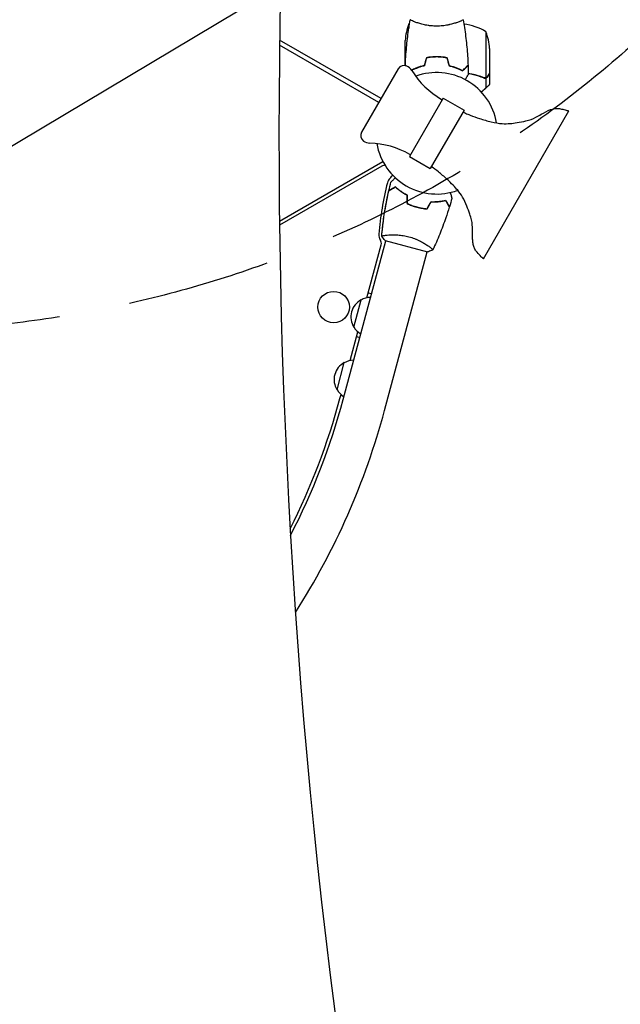
# Model space of a CAD drawing. Units: millimetres. Extents: x -3351 to 3825, y -2778 to 3901.
# Drawn here: x 1648 to 2182, y -1315 to -440 of the extents above; entities that cross this region are included whole.
import ezdxf

# ---------------------------------------------------------------- set-up
doc = ezdxf.new("R2010")
doc.units = ezdxf.units.MM
doc.header["$LTSCALE"] = 20
doc.linetypes.add('HIDDEN', pattern=[9.525, 6.35, -3.175])
for name, color, linetype in [('2d', 230, 'Continuous'), ('EN-Free_Space', 10, 'HIDDEN'), ('EN-Free_Space_Hatch', 10, 'HIDDEN')]:
    doc.layers.add(name, color=color, linetype=linetype)

msp = doc.modelspace()

# ---------------------------------------------------------------- hatches: boundary and pattern name
at = {"layer": 'EN-Free_Space_Hatch'}
h = msp.add_hatch(dxfattribs=at)
h.set_pattern_fill('ANSI31', color=256, scale=100)
h.set_pattern_definition([(30.8695, (1528.96, 2339.6), (-162.905, 272.522), [])])
edge = h.paths.add_edge_path()
edge.add_arc((-8.99, -332.95), 1000, 73.0015, 90, ccw=False)
edge.add_arc((2236.48, 1053.84), 2000, 165.86955, 192.42943, ccw=False)
edge.add_line((296.99, 1542.1), (559.22, 2583.72))
edge.add_arc((1528.96, 2339.59), 1000, -14.13045, 165.86955, ccw=False)
edge.add_line((2498.7, 2095.46), (2236.48, 1053.84))
edge.add_line((2236.48, 1053.84), (2392.63, 783.38))
edge.add_arc((1526.6, 283.38), 1000, -122.38424, 30, ccw=False)
edge.add_line((991.01, -561.1), (991.01, -749.05))
edge.add_arc((-8.99, -749.05), 1000, 270, 360, ccw=False)
edge.add_line((-8.99, -1749.05), (-1850.73, -1749.05))
edge.add_arc((-1850.73, -749.05), 1000, 180, 270, ccw=False)
edge.add_line((-2850.73, -749.05), (-2850.73, -332.95))
edge.add_arc((-1850.73, -332.95), 1000, 90, 180, ccw=False)
edge.add_line((-1850.73, 667.05), (-8.99, 667.05))

# ---------------------------------------------------------------- linework, layer by layer
at = {"layer": '2d'}
for p, q in [((1994.29, -443.75), (1994.29, -447.63)), ((2000.04, -442.19), (2000.04, -442.19)), ((2038.04, -442.19), (2038.04, -442.19)), ((2062.79, -450.75), (2062.79, -491.64)), ((1967.59, -513.61), (1879.37, -462.67)), ((1969.59, -510.14), (1879.43, -458.09)), ((1991.04, -480.5), (1991.04, -458.59)), ((2066.04, -465.59), (2066.04, -487.5)), ((1991.04, -480.7), (1991.04, -480.81)), ((1991.04, -480.7), (1991.15, -480.7)), ((2014.84, -473.34), (2014.84, -473.14)), ((2015.04, -473.12), (2015.04, -473.32)), ((2018.83, -473.16), (2018.83, -472.96)), ((2019.04, -472.96), (2019.04, -473.16)), ((2021.54, -473.02), (2021.54, -473.22)), ((1984.84, -483.73), (1952.34, -540.02)), ((2035.54, -482.41), (2035.54, -482.62)), ((2038.04, -483.58), (2038.04, -483.37)), ((2038.07, -483.6), (2038.07, -483.38)), ((2042.04, -485.25), (2042.04, -485.47)), ((2066.04, -487.7), (2066.04, -497.5)), ((2062.69, -491.88), (2060.95, -491.88)), ((2061.83, -491.8), (2061.83, -491.8)), ((2062.69, -491.88), (2062.69, -500.72)), ((2024.73, -509.64), (1994.73, -561.61)), ((2023.85, -511.16), (2023.32, -510.85)), ((2024.73, -509.64), (2043.35, -520.39)), ((2043.35, -520.39), (2013.35, -572.36)), ((2060.55, -652.6), (2136.44, -521.15)), ((1995.6, -560.09), (1995.07, -559.78)), ((1971.31, -566.25), (1879.31, -619.36)), ((1994.73, -561.61), (2013.35, -572.36)), ((1970.37, -570.25), (1879.35, -622.8)), ((1935.98, -777.56), (1973.77, -636.54)), ((1973.29, -636.41), (2010.96, -646.5)), ((1975.11, -631.53), (1975.11, -631.53)), ((1957.07, -687.28), (1969.72, -640.08)), ((1972.69, -787.4), (2010.47, -646.37)), ((1945.43, -713.32), (1951.9, -689.17)), ((1961.09, -683.87), (1958.19, -683.09)), ((1942.12, -743.05), (1948.96, -717.54)), ((1947.84, -721.73), (1950.73, -722.51)), ((1930.49, -769.09), (1936.96, -744.94)), ((1933.08, -776.79), (1934.02, -773.31))]:
    msp.add_line(p, q, dxfattribs=at)
msp.add_circle((1927.42, -695.55), 14, dxfattribs=at)
for centre, radius, start, end in [((2040.94, -461.75), 50, 158.8998, 176.37569), ((2020.3, -486.45), 50, 120.44758, 121.34969), ((2036.77, -493.45), 50, 58.65031, 82.6185), ((2016.14, -468.75), 50, 3.62431, 21.1002), ((1990.04, -486.73), 6, 65.47842, 150), ((1988.38, -490.37), 10, 31.54563, 65.47842), ((2060.82, -445.9), 75, 211.54563, 240), ((2019.04, -541), 54, 9.79089, 110.20289), ((2028.54, -470.2), 15, 301.7933, 302.74924), ((1957.54, -543.02), 6, 150, 234.52158), ((1959.86, -539.76), 10, 234.52158, 268.45437), ((1957.57, -624.73), 75, 60, 88.45437), ((2019.04, -541), 54, 189.79711, 290.19969), ((1973.6, -575.85), 6.46, 94.3388, 120), ((2269.44, -657.31), 303, 166.18484, 174.9593), ((1982.97, -586.86), 8, 130.38143, 166.18484), ((1973.6, -575.85), 6.46, 310.38143, 340.63586), ((1975.58, -631.39), 8, 174.9593, 214.6621), ((1964.89, -638.78), 5, 345, 34.6621), ((1959.8, -704.23), 17, 117.66793, 212.33207), ((1960.57, -703.92), 17, 91.01556, 120.8135), ((1960.31, -704.89), 17, 209.1865, 238.98444), ((1945.63, -759.69), 17, 91.01556, 120.8135), ((1944.85, -760), 17, 117.66793, 212.33207), ((1945.37, -760.66), 17, 209.1865, 238.98444), ((1353.55, -621.5), 599.98, 333.13748, 345), ((1353.55, -621.5), 602.98, 332.65035, 345), ((1353.55, -621.5), 640.98, 327.38943, 345)]:
    msp.add_arc(centre, radius, start, end, dxfattribs=at)
for centre, major_axis, start_param, end_param in [((7295.62, -543.48), (-0.08, -5763.58), -1.752724, -1.389877), ((-1472.36, -4185.99), (0.06, 4366.68), -0.945277, -0.635189), ((-1471.81, -4185.99), (0.06, 4366.68), -0.945277, -0.635189)]:
    msp.add_ellipse(centre, major_axis=major_axis, ratio=0.93983, start_param=start_param, end_param=end_param, dxfattribs=at)
for points, knots in [([(1991.22, -480.43), (1991.34, -477.12), (1991.52, -473.81), (1992.13, -465.34), (1992.63, -460.18), (1993.9, -450.03), (1994.65, -445.03), (1995.53, -440.06)], [0, 0, 0, 0, 10.001335, 10.001335, 25.652861, 25.652861, 40.904303, 40.904303, 40.904303, 40.904303]), ([(2019.04, -445.73), (2018.18, -445.73), (2017.32, -445.71), (2015.63, -445.62), (2014.79, -445.55), (2013.55, -445.42), (2013.14, -445.38), (2012.32, -445.27), (2011.92, -445.21), (2010.72, -445.03), (2009.94, -444.9), (2008.44, -444.6), (2007.71, -444.45), (2006.29, -444.11), (2005.6, -443.94), (2003.63, -443.4), (2002.45, -443.03), (2000.84, -442.48), (2000.33, -442.3), (1999.38, -441.94), (1998.95, -441.78), (1997.76, -441.29), (1997.11, -441), (1996.36, -440.64), (1996.16, -440.53), (1995.83, -440.34), (1995.71, -440.26), (1995.59, -440.17), (1995.57, -440.14), (1995.53, -440.09), (1995.53, -440.07), (1995.54, -440.02), (1995.54, -440), (1995.54, -440), (1995.54, -440), (1995.54, -440)], [0.16356818, 0.16356818, 0.16356818, 0.16356818, 0.1661247, 0.1661247, 0.16868122, 0.16868122, 0.16995948, 0.16995948, 0.17123774, 0.17123774, 0.17379425, 0.17379425, 0.17635077, 0.17635077, 0.17890729, 0.17890729, 0.18402032, 0.18402032, 0.18657684, 0.18657684, 0.18913336, 0.18913336, 0.19424639, 0.19424639, 0.19680291, 0.19680291, 0.19935943, 0.19935943, 0.20063769, 0.20063769, 0.20191595, 0.20191595, 0.20447247, 0.20447247, 0.20490292, 0.20490292, 0.20490292, 0.20490292]), ([(2042.54, -440), (2042.54, -440), (2042.54, -440), (2042.54, -440), (2042.54, -440.02), (2042.55, -440.07), (2042.55, -440.09), (2042.51, -440.14), (2042.48, -440.17), (2042.28, -440.34), (2041.95, -440.53), (2041.21, -440.89), (2040.92, -441.02), (2040.26, -441.31), (2039.9, -441.47), (2038.7, -441.95), (2037.76, -442.3), (2036.41, -442.76), (2036.14, -442.85), (2035.57, -443.04), (2035.28, -443.13), (2034.38, -443.4), (2033.76, -443.58), (2032.46, -443.94), (2031.79, -444.11), (2030.73, -444.36), (2030.37, -444.44), (2029.64, -444.6), (2029.26, -444.68), (2027.38, -445.05), (2025.8, -445.29), (2023.32, -445.55), (2022.47, -445.62), (2020.76, -445.71), (2019.9, -445.73), (2019.04, -445.73)], [0.12220864, 0.12220864, 0.12220864, 0.12220864, 0.12268837, 0.12268837, 0.12524335, 0.12524335, 0.12652085, 0.12652085, 0.12779834, 0.12779834, 0.13290832, 0.13290832, 0.13546331, 0.13546331, 0.1380183, 0.1380183, 0.14312827, 0.14312827, 0.14440577, 0.14440577, 0.14568326, 0.14568326, 0.14823825, 0.14823825, 0.15079324, 0.15079324, 0.15207073, 0.15207073, 0.15334823, 0.15334823, 0.15845821, 0.15845821, 0.16101319, 0.16101319, 0.16356818, 0.16356818, 0.16356818, 0.16356818]), ([(2042.55, -440.06), (2042.96, -442.39), (2043.34, -444.72), (2044.48, -452.17), (2045.13, -457.32), (2046.15, -467.63), (2046.52, -472.8), (2046.8, -478.8), (2046.83, -479.61), (2046.86, -480.43)], [0.059167, 0.059167, 0.059167, 0.059167, 7.18994, 7.18994, 22.842611, 22.842611, 38.492152, 38.492152, 40.96321, 40.96321, 40.96321, 40.96321]), ([(1991.39, -480.88), (1991.37, -480.86), (1991.35, -480.84), (1991.31, -480.81), (1991.3, -480.79), (1991.27, -480.77), (1991.26, -480.76), (1991.24, -480.74), (1991.23, -480.73), (1991.22, -480.71), (1991.21, -480.71), (1991.21, -480.7), (1991.21, -480.7), (1991.21, -480.7)], [0.01513959, 0.01513959, 0.01513959, 0.01513959, 0.01577835, 0.01577835, 0.01665493, 0.01665493, 0.0175315, 0.0175315, 0.02103781, 0.02103781, 0.02454411, 0.02454411, 0.0274484, 0.0274484, 0.0274484, 0.0274484]), ([(1991.77, -480.98), (1991.68, -480.89), (1991.6, -480.81), (1991.45, -480.67), (1991.39, -480.6), (1991.31, -480.52), (1991.28, -480.49), (1991.26, -480.47), (1991.24, -480.46), (1991.23, -480.44), (1991.22, -480.44), (1991.22, -480.43), (1991.22, -480.43), (1991.22, -480.43)], [0.01249426, 0.01249426, 0.01249426, 0.01249426, 0.01402663, 0.01402663, 0.01577996, 0.01577996, 0.01753329, 0.01753329, 0.02103995, 0.02103995, 0.02454661, 0.02454661, 0.02744921, 0.02744921, 0.02744921, 0.02744921]), ([(2007.95, -480.83), (2006.73, -481.11), (2005.58, -481.43), (2003.38, -482.1), (2002.33, -482.47), (2000.34, -483.23), (1999.39, -483.63), (1997.88, -484.32), (1997.3, -484.6), (1996.74, -484.88)], [0, 0, 0, 0, 0.00398181, 0.00398181, 0.00796362, 0.00796362, 0.01194542, 0.01194542, 0.01471748, 0.01471748, 0.01471748, 0.01471748]), ([(2008.11, -481), (2006.87, -481.28), (2005.7, -481.6), (2003.45, -482.29), (2002.39, -482.66), (2000.87, -483.24), (2000.38, -483.44), (1999.42, -483.85), (1998.95, -484.05), (1997.92, -484.53), (1997.37, -484.79), (1996.85, -485.05)], [0, 0, 0, 0, 0.00404294, 0.00404294, 0.00808588, 0.00808588, 0.01010735, 0.01010735, 0.01212882, 0.01212882, 0.01471573, 0.01471573, 0.01471573, 0.01471573]), ([(2019.04, -472.96), (2017.46, -472.96), (2015.9, -473.04), (2013.6, -473.26), (2012.83, -473.35), (2011.31, -473.56), (2010.56, -473.69), (2009.83, -473.83)], [0.009405818, 0.009405818, 0.009405818, 0.009405818, 0.01410835, 0.01410835, 0.016459616, 0.016459616, 0.018810883, 0.018810883, 0.018810883, 0.018810883]), ([(2019.04, -473.16), (2017.49, -473.16), (2015.96, -473.23), (2013.69, -473.45), (2012.94, -473.53), (2011.45, -473.74), (2010.71, -473.86), (2009.99, -474)], [0.009233803, 0.009233803, 0.009233803, 0.009233803, 0.013850802, 0.013850802, 0.016159301, 0.016159301, 0.0184678, 0.0184678, 0.0184678, 0.0184678]), ([(2028.25, -473.83), (2026.78, -473.55), (2025.28, -473.33), (2022.97, -473.11), (2022.2, -473.06), (2020.63, -472.98), (2019.83, -472.96), (2019.04, -472.96)], [0, 0, 0, 0, 0.004702909, 0.004702909, 0.007054363, 0.007054363, 0.009405818, 0.009405818, 0.009405818, 0.009405818]), ([(2028.09, -474), (2026.64, -473.73), (2025.17, -473.52), (2022.9, -473.31), (2022.14, -473.25), (2020.6, -473.18), (2019.81, -473.16), (2019.04, -473.16)], [0, 0, 0, 0, 0.004616902, 0.004616902, 0.006925353, 0.006925353, 0.009233803, 0.009233803, 0.009233803, 0.009233803]), ([(2029.97, -481), (2031.21, -481.28), (2032.38, -481.6), (2034.62, -482.29), (2035.69, -482.66), (2037.21, -483.24), (2037.7, -483.44), (2038.66, -483.85), (2039.13, -484.05), (2040.48, -484.67), (2041.32, -485.09), (2042.08, -485.49)], [0, 0, 0, 0, 0.00404294, 0.00404294, 0.00808588, 0.00808588, 0.01010735, 0.01010735, 0.01212882, 0.01212882, 0.01617176, 0.01617176, 0.01617176, 0.01617176]), ([(2030.13, -480.83), (2031.35, -481.11), (2032.5, -481.43), (2034.7, -482.1), (2035.75, -482.47), (2037.74, -483.23), (2038.69, -483.63), (2040.47, -484.45), (2041.29, -484.85), (2042.04, -485.25)], [0, 0, 0, 0, 0.00398181, 0.00398181, 0.00796362, 0.00796362, 0.01194542, 0.01194542, 0.01592723, 0.01592723, 0.01592723, 0.01592723]), ([(2042.04, -485.25), (2042.59, -484.7), (2043.11, -484.18), (2044.05, -483.24), (2044.49, -482.8), (2045.07, -482.22), (2045.25, -482.04), (2045.59, -481.7), (2045.75, -481.54), (2046.17, -481.12), (2046.39, -480.9), (2046.63, -480.67), (2046.69, -480.6), (2046.77, -480.52), (2046.8, -480.49), (2046.82, -480.47), (2046.84, -480.46), (2046.85, -480.44), (2046.85, -480.44), (2046.86, -480.43), (2046.86, -480.43), (2046.86, -480.43)], [0, 0, 0, 0, 0.00350666, 0.00350666, 0.00701332, 0.00701332, 0.00876665, 0.00876665, 0.01051997, 0.01051997, 0.01402663, 0.01402663, 0.01577996, 0.01577996, 0.01753329, 0.01753329, 0.02103995, 0.02103995, 0.02454661, 0.02454661, 0.02744921, 0.02744921, 0.02744921, 0.02744921]), ([(2042.08, -485.49), (2042.63, -484.94), (2043.14, -484.43), (2044.09, -483.49), (2044.52, -483.06), (2045.1, -482.48), (2045.28, -482.3), (2045.62, -481.96), (2045.77, -481.8), (2046.19, -481.38), (2046.41, -481.16), (2046.64, -480.93), (2046.7, -480.87), (2046.77, -480.81), (2046.78, -480.79), (2046.81, -480.77), (2046.81, -480.76), (2046.83, -480.74), (2046.85, -480.73), (2046.86, -480.71), (2046.86, -480.71), (2046.87, -480.7), (2046.87, -480.7), (2046.87, -480.7)], [0, 0, 0, 0, 0.0035063, 0.0035063, 0.0070126, 0.0070126, 0.00876575, 0.00876575, 0.0105189, 0.0105189, 0.0140252, 0.0140252, 0.01577835, 0.01577835, 0.01665493, 0.01665493, 0.0175315, 0.0175315, 0.02103781, 0.02103781, 0.02454411, 0.02454411, 0.0274484, 0.0274484, 0.0274484, 0.0274484]), ([(2004.55, -481.95), (2004.35, -482), (2004.14, -482.05), (2003.13, -482.31), (2002.32, -482.54), (2001.53, -482.77)], [0.007925016, 0.007925016, 0.007925016, 0.007925016, 0.00859307, 0.00859307, 0.011244293, 0.011244293, 0.011244293, 0.011244293]), ([(2047.06, -488.61), (2047.06, -488.61), (2047.05, -488.62), (2047.04, -488.64), (2047.04, -488.64), (2047.03, -488.66), (2047.03, -488.67), (2047.02, -488.68), (2047.01, -488.69), (2046.97, -488.77), (2046.92, -488.85), (2046.72, -489.2), (2046.51, -489.56), (2046.12, -490.25), (2045.97, -490.5), (2045.65, -491.05), (2045.49, -491.34), (2045.01, -492.15), (2044.69, -492.71), (2044.35, -493.3)], [0.03093242, 0.03093242, 0.03093242, 0.03093242, 0.03756195, 0.03756195, 0.04131815, 0.04131815, 0.04225719, 0.04225719, 0.04319624, 0.04319624, 0.04507434, 0.04507434, 0.04883054, 0.04883054, 0.05070863, 0.05070863, 0.05258673, 0.05258673, 0.0557087, 0.0557087, 0.0557087, 0.0557087]), ([(2060.71, -491.58), (2058.29, -490.61), (2055.77, -489.78), (2051.17, -488.6), (2049.15, -488.19), (2047.05, -487.87)], [0, 0, 0, 0, 0.00859307, 0.00859307, 0.01501731, 0.01501731, 0.01501731, 0.01501731]), ([(2060.7, -491.8), (2057.9, -490.67), (2054.95, -489.72), (2051.05, -488.81), (2050.26, -488.64), (2048.67, -488.33), (2047.86, -488.2), (2047.05, -488.07)], [0, 0, 0, 0, 0.01003251, 0.01003251, 0.01254064, 0.01254064, 0.0150202, 0.0150202, 0.0150202, 0.0150202]), ([(2064.42, -490.3), (2064.84, -489.58), (2065.19, -488.98), (2065.73, -488.04), (2065.93, -487.69), (2066.04, -487.5)], [0, 0, 0, 0, 0.00517024, 0.00517024, 0.01034048, 0.01034048, 0.01034048, 0.01034048]), ([(2060.46, -491.48), (2060.27, -491.41), (2060.07, -491.33), (2059.61, -491.15), (2059.35, -491.06), (2058.81, -490.86), (2058.51, -490.75), (2057.89, -490.53), (2057.56, -490.42), (2057.21, -490.3)], [0, 0, 0, 0, 0.001334567, 0.001334567, 0.002669134, 0.002669134, 0.004003701, 0.004003701, 0.005338267, 0.005338267, 0.005338267, 0.005338267]), ([(2060.7, -491.8), (2061.02, -491.93), (2061.35, -492), (2061.86, -492.02), (2062.02, -492.01), (2062.36, -491.97), (2062.52, -491.93), (2062.69, -491.88)], [0, 0, 0, 0, 0.001155292, 0.001155292, 0.001732938, 0.001732938, 0.002310584, 0.002310584, 0.002310584, 0.002310584]), ([(2061.83, -491.8), (2061.82, -491.8), (2061.82, -491.8), (2061.82, -491.8), (2061.82, -491.8), (2061.81, -491.8), (2061.81, -491.8)], [-0.00001045581, -0.00001045581, -0.00001045581, -0.00001045581, 0, 0, 0, 0.00000303277, 0.00000303277, 0.00000303277, 0.00000303277]), ([(2062.69, -491.88), (2063.03, -491.78), (2063.35, -491.62), (2063.79, -491.28), (2063.93, -491.16), (2064.18, -490.87), (2064.3, -490.71), (2064.42, -490.51)], [0, 0, 0, 0, 0.5, 0.5, 0.75, 0.75, 1, 1, 1, 1]), ([(2063.57, -491.45), (2063.45, -491.53), (2063.32, -491.61), (2063.03, -491.76), (2062.86, -491.83), (2062.69, -491.88)], [0.5438819, 0.5438819, 0.5438819, 0.5438819, 0.75, 0.75, 1, 1, 1, 1]), ([(2063.17, -491.48), (2063.41, -491.36), (2063.64, -491.21), (2063.95, -490.92), (2064.05, -490.81), (2064.25, -490.58), (2064.34, -490.45), (2064.42, -490.3)], [0, 0, 0, 0, 0.00218234, 0.00218234, 0.003273511, 0.003273511, 0.004364681, 0.004364681, 0.004364681, 0.004364681]), ([(2042.42, -522.01), (2043.13, -522.42), (2043.89, -522.77), (2045.99, -523.72), (2047.37, -524.29), (2051.48, -525.92), (2054.24, -526.92), (2060.5, -529), (2064.02, -530.03), (2070.79, -531.61), (2074.05, -532.22), (2079.6, -532.55), (2081.88, -532.47), (2086.27, -532.14), (2088.39, -531.88), (2093.1, -531.14), (2095.7, -530.62), (2101.35, -529.31), (2104.39, -528.27), (2108.78, -525.97), (2110.34, -525.05), (2114.55, -522.6), (2117.22, -521.04), (2122.13, -519.25), (2124.33, -518.79), (2127.69, -518.94), (2128.88, -519.17), (2131.41, -519.72), (2132.76, -520.06), (2134.49, -520.55), (2134.88, -520.66), (2135.47, -520.83), (2135.67, -520.89), (2135.96, -520.99), (2136.06, -521.02), (2136.2, -521.07), (2136.25, -521.08), (2136.35, -521.12), (2136.4, -521.13), (2136.44, -521.15)], [0, 0, 0, 0, 2.478964, 2.478964, 6.938435, 6.938435, 15.751686, 15.751686, 26.722915, 26.722915, 36.600583, 36.600583, 43.41259, 43.41259, 49.796064, 49.796064, 57.73167, 57.73167, 67.202504, 67.202504, 72.616994, 72.616994, 81.814215, 81.814215, 88.293489, 88.293489, 91.900084, 91.900084, 96.067184, 96.067184, 97.292835, 97.292835, 97.905995, 97.905995, 98.212721, 98.212721, 98.366172, 98.366172, 98.519837, 98.519837, 98.519837, 98.519837]), ([(2060.55, -652.6), (2060.55, -652.59), (2060.54, -652.59), (2060.52, -652.57), (2060.5, -652.55), (2060.43, -652.5), (2060.38, -652.45), (2060.18, -652.28), (2060.04, -652.14), (2059.45, -651.6), (2059.02, -651.18), (2057.31, -649.5), (2056.06, -648.21), (2054.19, -645.97), (2053.53, -645.05), (2052.47, -643.01), (2052.06, -641.9), (2051.46, -639.61), (2051.26, -638.43), (2050.97, -635.8), (2050.91, -634.34), (2050.85, -630.84), (2050.89, -628.8), (2050.85, -623.85), (2050.72, -620.9), (2049.58, -616.32), (2049.01, -614.59), (2047.67, -610.46), (2046.81, -608.08), (2044.71, -602.99), (2043.42, -600.28), (2040.7, -595.58), (2039.26, -593.58), (2036.43, -590.16), (2035.1, -588.7), (2031.89, -585.35), (2029.97, -583.5), (2025.58, -579.5), (2023.08, -577.36), (2018.51, -573.7), (2016.51, -572.03), (2014.28, -570.74)], [0, 0, 0, 0, 0.024587, 0.024587, 0.091129, 0.091129, 0.290687, 0.290687, 0.889296, 0.889296, 2.685138, 2.685138, 8.076327, 8.076327, 11.433451, 11.433451, 14.963278, 14.963278, 18.522624, 18.522624, 22.905108, 22.905108, 29.026293, 29.026293, 37.751888, 37.751888, 43.184017, 43.184017, 50.779017, 50.779017, 59.714599, 59.714599, 67.074489, 67.074489, 73.003348, 73.003348, 80.987441, 80.987441, 90.844165, 90.844165, 98.571482, 98.571482, 98.571482, 98.571482]), ([(1978.42, -584.35), (1978.42, -584.35), (1978.42, -584.34), (1978.44, -584.33), (1978.44, -584.32), (1978.46, -584.31), (1978.46, -584.31), (1978.47, -584.3), (1978.48, -584.28), (1978.54, -584.22), (1978.61, -584.15), (1978.9, -583.87), (1979.19, -583.58), (1979.75, -583.02), (1979.96, -582.81), (1980.4, -582.36), (1980.64, -582.13), (1981.31, -581.46), (1981.76, -581.01), (1982.24, -580.52)], [0.03093242, 0.03093242, 0.03093242, 0.03093242, 0.03756195, 0.03756195, 0.04131815, 0.04131815, 0.04225719, 0.04225719, 0.04319624, 0.04319624, 0.04507434, 0.04507434, 0.04883054, 0.04883054, 0.05070863, 0.05070863, 0.05258673, 0.05258673, 0.0557087, 0.0557087, 0.0557087, 0.0557087]), ([(1978.42, -584.35), (1978.42, -584.35), (1978.42, -584.34), (1978.44, -584.33), (1978.44, -584.32), (1978.46, -584.31), (1978.46, -584.31), (1978.46, -584.3)], [0.032466378, 0.032466378, 0.032466378, 0.032466378, 0.03756195, 0.03756195, 0.041318145, 0.041318145, 0.042083011, 0.042083011, 0.042083011, 0.042083011]), ([(1970.2, -632.41), (1970.42, -629.95), (1970.67, -627.48), (1971.52, -619.87), (1972.23, -614.74), (1973.93, -604.51), (1974.91, -599.42), (1976.18, -593.68), (1976.33, -592.99), (1976.49, -592.31)], [0.059168, 0.059168, 0.059168, 0.059168, 7.538038, 7.538038, 23.190258, 23.190258, 38.839794, 38.839794, 40.963186, 40.963186, 40.963186, 40.963186]), ([(1973.17, -609.09), (1973.2, -608.92), (1973.23, -608.74), (1974.18, -603.12), (1975.26, -597.69), (1976.49, -592.31)], [23.730516, 23.730516, 23.730516, 23.730516, 24.270459, 24.270459, 40.962714, 40.962714, 40.962714, 40.962714]), ([(1982.39, -588.9), (1981.72, -589.29), (1981.09, -589.65), (1979.93, -590.32), (1979.4, -590.63), (1978.69, -591.04), (1978.46, -591.17), (1978.05, -591.41), (1977.85, -591.52), (1977.33, -591.82), (1977.06, -591.97), (1976.78, -592.14), (1976.7, -592.18), (1976.6, -592.24), (1976.57, -592.26), (1976.54, -592.28), (1976.52, -592.29), (1976.5, -592.3), (1976.5, -592.3), (1976.49, -592.3), (1976.49, -592.31), (1976.49, -592.31)], [0, 0, 0, 0, 0.00350666, 0.00350666, 0.00701332, 0.00701332, 0.00876665, 0.00876665, 0.01051997, 0.01051997, 0.01402663, 0.01402663, 0.01577996, 0.01577996, 0.01753329, 0.01753329, 0.02103995, 0.02103995, 0.02454661, 0.02454661, 0.02744921, 0.02744921, 0.02744921, 0.02744921]), ([(1982.42, -588.65), (1981.74, -589.04), (1981.12, -589.4), (1979.96, -590.07), (1979.43, -590.37), (1978.72, -590.78), (1978.5, -590.91), (1978.09, -591.15), (1977.9, -591.26), (1977.38, -591.56), (1977.11, -591.71), (1976.83, -591.88), (1976.76, -591.92), (1976.68, -591.96), (1976.66, -591.98), (1976.63, -591.99), (1976.62, -592), (1976.59, -592.01), (1976.58, -592.02), (1976.56, -592.03), (1976.56, -592.03), (1976.55, -592.04), (1976.55, -592.04), (1976.55, -592.04)], [0, 0, 0, 0, 0.0035063, 0.0035063, 0.0070126, 0.0070126, 0.00876575, 0.00876575, 0.0105189, 0.0105189, 0.0140252, 0.0140252, 0.01577835, 0.01577835, 0.01665493, 0.01665493, 0.0175315, 0.0175315, 0.02103781, 0.02103781, 0.02454411, 0.02454411, 0.0274484, 0.0274484, 0.0274484, 0.0274484]), ([(1992.75, -596.25), (1991.65, -595.66), (1990.62, -595.06), (1988.67, -593.83), (1987.75, -593.21), (1986.02, -591.96), (1985.21, -591.33), (1983.7, -590.08), (1983.02, -589.48), (1982.39, -588.9)], [0, 0, 0, 0, 0.00398181, 0.00398181, 0.00796362, 0.00796362, 0.01194542, 0.01194542, 0.01592723, 0.01592723, 0.01592723, 0.01592723]), ([(1992.95, -596.13), (1991.83, -595.53), (1990.78, -594.92), (1988.79, -593.68), (1987.86, -593.04), (1986.54, -592.09), (1986.12, -591.77), (1985.29, -591.13), (1984.9, -590.81), (1983.75, -589.86), (1983.05, -589.24), (1982.42, -588.65)], [0, 0, 0, 0, 0.00404294, 0.00404294, 0.00808588, 0.00808588, 0.01010735, 0.01010735, 0.01212882, 0.01212882, 0.01617176, 0.01617176, 0.01617176, 0.01617176]), ([(1992.95, -596.13), (1991.83, -595.53), (1990.78, -594.92), (1988.79, -593.68), (1987.86, -593.04), (1986.54, -592.09), (1986.12, -591.77), (1985.29, -591.13), (1984.9, -590.81), (1983.75, -589.86), (1983.05, -589.24), (1982.42, -588.65)], [0, 0, 0, 0, 0.00404294, 0.00404294, 0.00808588, 0.00808588, 0.01010735, 0.01010735, 0.01212882, 0.01212882, 0.01617176, 0.01617176, 0.01617176, 0.01617176]), ([(2031.14, -593.63), (2031.32, -594.3), (2031.49, -594.92), (2031.74, -595.85), (2031.83, -596.18), (2031.99, -596.79), (2032.07, -597.07), (2032.2, -597.58), (2032.26, -597.81), (2032.37, -598.2), (2032.41, -598.36), (2032.48, -598.61), (2032.5, -598.7), (2032.52, -598.77), (2032.53, -598.79), (2032.53, -598.8), (2032.53, -598.8), (2032.54, -598.82), (2032.54, -598.83), (2032.54, -598.85), (2032.54, -598.85), (2032.54, -598.85)], [0.00440846, 0.00440846, 0.00440846, 0.00440846, 0.00758008, 0.00758008, 0.0094751, 0.0094751, 0.01137012, 0.01137012, 0.01326514, 0.01326514, 0.01516016, 0.01516016, 0.01705518, 0.01705518, 0.01800269, 0.01800269, 0.0189502, 0.0189502, 0.02274024, 0.02274024, 0.02935902, 0.02935902, 0.02935902, 0.02935902]), ([(1992.75, -603.5), (1994.1, -604.15), (1995.5, -604.75), (1997.67, -605.56), (1998.4, -605.81), (1999.9, -606.29), (2000.67, -606.52), (2001.43, -606.72)], [0, 0, 0, 0, 0.004702909, 0.004702909, 0.007054363, 0.007054363, 0.009405818, 0.009405818, 0.009405818, 0.009405818]), ([(1992.95, -603.37), (1994.28, -604.01), (1995.66, -604.6), (1997.79, -605.39), (1998.51, -605.64), (1999.98, -606.11), (2000.73, -606.33), (2001.48, -606.53)], [0, 0, 0, 0, 0.004616902, 0.004616902, 0.006925353, 0.006925353, 0.009233803, 0.009233803, 0.009233803, 0.009233803]), ([(1992.95, -603.37), (1994.28, -604.01), (1995.66, -604.6), (1997.79, -605.39), (1998.51, -605.64), (1999.98, -606.11), (2000.73, -606.33), (2001.48, -606.53)], [0, 0, 0, 0, 0.004616902, 0.004616902, 0.006925353, 0.006925353, 0.009233803, 0.009233803, 0.009233803, 0.009233803]), ([(2014.07, -601.78), (2015.34, -601.83), (2016.55, -601.83), (2018.9, -601.74), (2020.02, -601.66), (2021.64, -601.49), (2022.17, -601.43), (2023.2, -601.28), (2023.71, -601.21), (2025.18, -600.96), (2026.09, -600.77), (2026.93, -600.58)], [0, 0, 0, 0, 0.00404294, 0.00404294, 0.00808588, 0.00808588, 0.01010735, 0.01010735, 0.01212882, 0.01212882, 0.01617176, 0.01617176, 0.01617176, 0.01617176]), ([(2014.18, -601.99), (2015.43, -602.03), (2016.62, -602.03), (2018.93, -601.94), (2020.03, -601.86), (2022.15, -601.64), (2023.17, -601.5), (2025.1, -601.17), (2026, -600.99), (2026.83, -600.81)], [0, 0, 0, 0, 0.00398181, 0.00398181, 0.00796362, 0.00796362, 0.01194542, 0.01194542, 0.01592723, 0.01592723, 0.01592723, 0.01592723]), ([(2026.83, -600.81), (2027.22, -601.48), (2027.58, -602.11), (2028.25, -603.27), (2028.56, -603.8), (2028.97, -604.51), (2029.1, -604.73), (2029.34, -605.15), (2029.45, -605.34), (2029.75, -605.86), (2029.91, -606.13), (2030.07, -606.42), (2030.11, -606.49), (2030.17, -606.6), (2030.19, -606.63), (2030.21, -606.66), (2030.22, -606.68), (2030.23, -606.69), (2030.23, -606.7), (2030.24, -606.71), (2030.24, -606.71), (2030.24, -606.71)], [0, 0, 0, 0, 0.00350666, 0.00350666, 0.00701332, 0.00701332, 0.00876665, 0.00876665, 0.01051997, 0.01051997, 0.01402663, 0.01402663, 0.01577996, 0.01577996, 0.01753329, 0.01753329, 0.02103995, 0.02103995, 0.02454661, 0.02454661, 0.02744921, 0.02744921, 0.02744921, 0.02744921]), ([(2026.93, -600.58), (2027.32, -601.25), (2027.68, -601.88), (2028.35, -603.03), (2028.65, -603.56), (2029.06, -604.27), (2029.19, -604.49), (2029.43, -604.91), (2029.54, -605.1), (2029.84, -605.62), (2029.99, -605.88), (2030.16, -606.17), (2030.2, -606.24), (2030.24, -606.32), (2030.25, -606.34), (2030.27, -606.37), (2030.28, -606.38), (2030.29, -606.4), (2030.3, -606.42), (2030.31, -606.43), (2030.31, -606.44), (2030.32, -606.44), (2030.32, -606.45), (2030.32, -606.45)], [0, 0, 0, 0, 0.0035063, 0.0035063, 0.0070126, 0.0070126, 0.00876575, 0.00876575, 0.0105189, 0.0105189, 0.0140252, 0.0140252, 0.01577835, 0.01577835, 0.01665493, 0.01665493, 0.0175315, 0.0175315, 0.02103781, 0.02103781, 0.02454411, 0.02454411, 0.0274484, 0.0274484, 0.0274484, 0.0274484]), ([(2001.43, -606.72), (2002.95, -607.13), (2004.48, -607.46), (2006.76, -607.85), (2007.53, -607.96), (2009.05, -608.14), (2009.81, -608.21), (2010.55, -608.27)], [0.009405818, 0.009405818, 0.009405818, 0.009405818, 0.01410835, 0.01410835, 0.016459616, 0.016459616, 0.018810883, 0.018810883, 0.018810883, 0.018810883]), ([(2001.48, -606.53), (2002.98, -606.93), (2004.48, -607.25), (2006.72, -607.64), (2007.47, -607.75), (2008.97, -607.93), (2009.71, -608), (2010.44, -608.06)], [0.009233803, 0.009233803, 0.009233803, 0.009233803, 0.013850802, 0.013850802, 0.016159301, 0.016159301, 0.0184678, 0.0184678, 0.0184678, 0.0184678]), ([(2001.48, -606.53), (2002.98, -606.93), (2004.48, -607.25), (2006.72, -607.64), (2007.47, -607.75), (2008.97, -607.93), (2009.71, -608), (2010.44, -608.06)], [0.009233803, 0.009233803, 0.009233803, 0.009233803, 0.013850802, 0.013850802, 0.016159301, 0.016159301, 0.0184678, 0.0184678, 0.0184678, 0.0184678]), ([(2030.24, -606.71), (2029.26, -609.87), (2028.23, -613.02), (2025.45, -621.04), (2023.63, -625.9), (2019.77, -635.4), (2017.75, -640.04), (2015.6, -644.64)], [0, 0, 0, 0, 10.001335, 10.001335, 25.652861, 25.652861, 40.963078, 40.963078, 40.963078, 40.963078]), ([(1970.2, -632.41), (1970.45, -629.59), (1970.74, -626.77), (1971.34, -621.56), (1971.65, -619.16), (1971.99, -616.77)], [0.059167, 0.059167, 0.059167, 0.059167, 8.618173, 8.618173, 15.907036, 15.907036, 15.907036, 15.907036]), ([(1970.2, -632.48), (1970.2, -632.48), (1970.2, -632.48), (1970.2, -632.47), (1970.2, -632.45), (1970.21, -632.4), (1970.22, -632.38), (1970.27, -632.35), (1970.3, -632.32), (1970.54, -632.22), (1970.91, -632.12), (1971.72, -631.96), (1972.03, -631.91), (1972.74, -631.8), (1973.13, -631.74), (1974.42, -631.59), (1975.41, -631.49), (1976.83, -631.4), (1977.12, -631.38), (1977.72, -631.35), (1978.03, -631.33), (1978.96, -631.3), (1979.61, -631.29), (1980.95, -631.28), (1981.65, -631.29), (1982.74, -631.32), (1983.1, -631.33), (1983.85, -631.37), (1984.23, -631.39), (1986.15, -631.53), (1987.74, -631.7), (1990.2, -632.09), (1991.04, -632.25), (1992.71, -632.6), (1993.55, -632.8), (1994.38, -633.02)], [0.12220864, 0.12220864, 0.12220864, 0.12220864, 0.12268837, 0.12268837, 0.12524335, 0.12524335, 0.12652085, 0.12652085, 0.12779834, 0.12779834, 0.13290832, 0.13290832, 0.13546331, 0.13546331, 0.1380183, 0.1380183, 0.14312827, 0.14312827, 0.14440577, 0.14440577, 0.14568326, 0.14568326, 0.14823825, 0.14823825, 0.15079324, 0.15079324, 0.15207073, 0.15207073, 0.15334823, 0.15334823, 0.15845821, 0.15845821, 0.16101319, 0.16101319, 0.16356818, 0.16356818, 0.16356818, 0.16356818]), ([(1994.38, -633.02), (1995.22, -633.25), (1996.04, -633.49), (1997.65, -634.02), (1998.44, -634.3), (1999.6, -634.74), (1999.99, -634.89), (2000.75, -635.2), (2001.13, -635.36), (2002.24, -635.85), (2002.95, -636.18), (2004.33, -636.86), (2005, -637.2), (2006.28, -637.89), (2006.9, -638.24), (2008.66, -639.26), (2009.71, -639.93), (2011.12, -640.88), (2011.57, -641.18), (2012.39, -641.77), (2012.76, -642.04), (2013.79, -642.82), (2014.34, -643.27), (2014.97, -643.81), (2015.14, -643.97), (2015.41, -644.23), (2015.5, -644.34), (2015.59, -644.46), (2015.61, -644.5), (2015.63, -644.55), (2015.63, -644.58), (2015.61, -644.62), (2015.6, -644.64), (2015.6, -644.64), (2015.6, -644.64), (2015.6, -644.64)], [0.16356818, 0.16356818, 0.16356818, 0.16356818, 0.1661247, 0.1661247, 0.16868122, 0.16868122, 0.16995948, 0.16995948, 0.17123774, 0.17123774, 0.17379425, 0.17379425, 0.17635077, 0.17635077, 0.17890729, 0.17890729, 0.18402032, 0.18402032, 0.18657684, 0.18657684, 0.18913336, 0.18913336, 0.19424639, 0.19424639, 0.19680291, 0.19680291, 0.19935943, 0.19935943, 0.20063769, 0.20063769, 0.20191595, 0.20191595, 0.20447247, 0.20447247, 0.20490292, 0.20490292, 0.20490292, 0.20490292]), ([(2015.6, -644.64), (2014.36, -645.23), (2013, -645.79), (2011.4, -646.35), (2011.18, -646.43), (2010.96, -646.5)], [0, 0, 0, 0, 4.405135, 4.405135, 5.108724, 5.108724, 5.108724, 5.108724]), ([(2014.27, -643.21), (2014.45, -643.36), (2014.61, -643.5), (2014.97, -643.81), (2015.14, -643.97), (2015.41, -644.23), (2015.5, -644.34), (2015.59, -644.46), (2015.61, -644.5), (2015.63, -644.55), (2015.63, -644.58), (2015.61, -644.62), (2015.6, -644.64), (2015.6, -644.64), (2015.6, -644.64), (2015.6, -644.64)], [0.19243018, 0.19243018, 0.19243018, 0.19243018, 0.19424639, 0.19424639, 0.19680291, 0.19680291, 0.19935943, 0.19935943, 0.20063769, 0.20063769, 0.20191595, 0.20191595, 0.20447247, 0.20447247, 0.20490292, 0.20490292, 0.20490292, 0.20490292])]:
    msp.add_open_spline(points, degree=3, knots=knots, dxfattribs=at)
for points in [[(2042.54, -440), (2042.54, -440), (2042.54, -440), (2042.54, -440)], [(1991.04, -480.5), (1991.08, -480.58), (1991.14, -480.67), (1991.2, -480.79)], [(1991.2, -480.84), (1991.2, -480.8), (1991.21, -480.75), (1991.21, -480.7)], [(2009.83, -473.83), (2009.2, -476.16), (2008.57, -478.5), (2007.95, -480.83)], [(2009.99, -474), (2009.36, -476.33), (2008.74, -478.67), (2008.11, -481)], [(2028.09, -474), (2028.72, -476.33), (2029.34, -478.67), (2029.97, -481)], [(2028.25, -473.83), (2028.88, -476.16), (2029.5, -478.5), (2030.13, -480.83)], [(2046.87, -480.7), (2046.97, -483.34), (2047.03, -485.98), (2047.06, -488.61)], [(1999.06, -483.79), (1999.9, -483.5), (2000.74, -483.22), (2001.6, -482.96)], [(2042.31, -485.26), (2042.29, -485.18), (2042.28, -485.1), (2042.27, -485.02)], [(2060.7, -491.8), (2060.78, -491.83), (2060.86, -491.86), (2060.95, -491.88)], [(2061.27, -491.75), (2061.08, -491.71), (2060.89, -491.66), (2060.71, -491.58)], [(2061.64, -491.79), (2061.49, -491.78), (2061.35, -491.76), (2061.21, -491.74)], [(2061.83, -491.8), (2061.64, -491.8), (2061.46, -491.78), (2061.27, -491.75)], [(2061.83, -491.8), (2061.76, -491.8), (2061.7, -491.8), (2061.63, -491.79)], [(2061.83, -491.8), (2061.83, -491.8), (2061.83, -491.8), (2061.83, -491.8)], [(2061.85, -491.8), (2061.84, -491.8), (2061.84, -491.8), (2061.83, -491.8)], [(2061.85, -491.8), (2061.84, -491.8), (2061.84, -491.8), (2061.83, -491.8)], [(2061.83, -491.8), (2061.83, -491.8), (2061.83, -491.8), (2061.83, -491.8)], [(2062.79, -491.64), (2062.48, -491.75), (2062.17, -491.8), (2061.85, -491.8)], [(2063.17, -491.48), (2063.06, -491.54), (2062.91, -491.6), (2062.72, -491.66)], [(2063.17, -491.48), (2063.05, -491.54), (2062.92, -491.6), (2062.79, -491.64)], [(2063.83, -491.24), (2063.82, -491.25), (2063.81, -491.26), (2063.79, -491.27)], [(2064.42, -490.51), (2064.31, -490.7), (2064.2, -490.85), (2064.08, -490.99)], [(2066.04, -497.5), (2066.04, -497.5), (2065.99, -497.59), (2065.88, -497.77)], [(1976.55, -592.04), (1977.14, -589.47), (1977.76, -586.9), (1978.42, -584.35)], [(1976.49, -592.3), (1976.49, -592.3), (1976.49, -592.31), (1976.49, -592.31)], [(1976.55, -592.04), (1976.55, -592.04), (1976.55, -592.04), (1976.55, -592.04)], [(1992.75, -603.5), (1992.75, -601.08), (1992.75, -598.67), (1992.75, -596.25)], [(1992.95, -603.37), (1992.95, -600.96), (1992.95, -598.54), (1992.95, -596.13)], [(2010.44, -608.06), (2011.65, -605.97), (2012.86, -603.88), (2014.07, -601.78)], [(2010.55, -608.27), (2011.76, -606.18), (2012.97, -604.08), (2014.18, -601.99)], [(2032.54, -598.85), (2031.84, -601.39), (2031.09, -603.92), (2030.32, -606.45)], [(2030.24, -606.71), (2030.24, -606.71), (2030.24, -606.71), (2030.24, -606.71)], [(2030.32, -606.45), (2030.32, -606.45), (2030.32, -606.45), (2030.32, -606.45)], [(1970.2, -632.47), (1970.2, -632.47), (1970.2, -632.47), (1970.2, -632.47)], [(1970.2, -632.47), (1970.2, -632.47), (1970.2, -632.47), (1970.2, -632.47)], [(1970.2, -632.47), (1970.2, -632.47), (1970.2, -632.47), (1970.2, -632.47)], [(1973.29, -636.41), (1972.16, -635.14), (1971.1, -633.78), (1970.2, -632.48)], [(1971.57, -631.99), (1971.8, -631.95), (1972.06, -631.9), (1972.35, -631.86)]]:
    msp.add_open_spline(points, degree=3, dxfattribs=at)
for points, weights in [([(1991.04, -480.7), (1991.04, -480.7), (1991.06, -480.74), (1991.11, -480.83)], [0.983775506511, 0.983775506511, 0.984008207206, 0.984473608597]), ([(2066.04, -487.7), (2066.04, -487.7), (2065.49, -488.65), (2064.42, -490.51)], [0.983775506511, 0.983775506511, 0.989183671007, 1]), ([(2062.69, -500.72), (2064.43, -499.12), (2065.5, -498.13), (2065.88, -497.77)], [1, 0.993052325565, 0.993052325565, 1]), ([(2058.72, -504.38), (2060.08, -503.13), (2061.4, -501.91), (2062.69, -500.72)], [0.998830584979, 0.998539851096, 0.998929656103, 1])]:
    msp.add_rational_spline(points, weights, degree=3, dxfattribs=at)
at = {"layer": 'EN-Free_Space', "flags": 128}
msp.add_lwpolyline([(-8.99, 667.05, -0.074306), (283.35, 623.36, -0.116411), (296.99, 1542.1), (559.22, 2583.72, -1), (2498.7, 2095.46), (2236.48, 1053.84), (2392.63, 783.38, -0.783989), (991.01, -561.1), (991.01, -749.05, -0.414214), (-8.99, -1749.05), (-1850.73, -1749.05, -0.414214), (-2850.73, -749.05), (-2850.73, -332.95, -0.414214), (-1850.73, 667.05)], format="xyb", close=True, dxfattribs=at)

doc.saveas('drawing.dxf')
